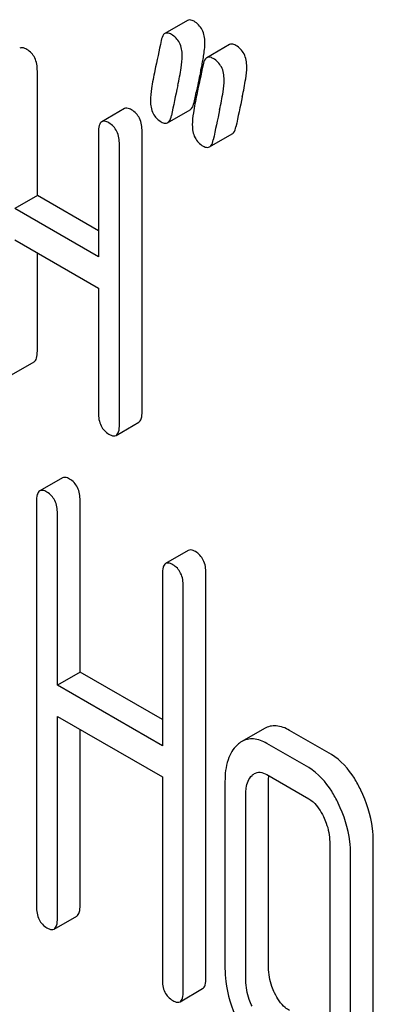
# Model space of a CAD drawing. Units: millimetres. Extents: x 0 to 6269, y -4 to 4433.
# Drawn here: x 4423 to 4427, y 2795 to 2805 of the extents above; entities that cross this region are included whole.
import ezdxf

# ---------------------------------------------------------------- set-up
doc = ezdxf.new("R2010")
doc.units = ezdxf.units.MM
doc.header["$LTSCALE"] = 344.776119
doc.layers.get('0').update_dxf_attribs({"linetype": 'CONTINUOUS'})

msp = doc.modelspace()

# ---------------------------------------------------------------- linework, layer by layer
at = {"color": 7, "linetype": 'Continuous'}
for p, q in [((4424.8622, 2804.7164), (4424.6501, 2804.5939)), ((4425.2546, 2804.4899), (4425.0424, 2804.3674)), ((4423.4558, 2803.0752), (4423.4558, 2804.2425)), ((4424.9235, 2803.9466), (4424.9391, 2804.022)), ((4424.9391, 2804.022), (4424.9435, 2804.0431)), ((4424.2714, 2803.8897), (4424.0593, 2803.7673)), ((4424.676, 2803.7577), (4424.8881, 2803.8802)), ((4424.0284, 2803.667), (4424.0284, 2802.4997)), ((4424.4367, 2801.0498), (4424.4367, 2803.6762)), ((4425.0683, 2803.5312), (4425.2804, 2803.6537)), ((4424.2246, 2800.9273), (4424.2246, 2803.5537)), ((4423.4558, 2803.0752), (4423.2437, 2802.9527)), ((4424.0284, 2802.7446), (4423.4558, 2803.0752)), ((4424.0284, 2802.4997), (4423.2437, 2802.9527)), ((4423.2437, 2802.6609), (4424.0284, 2802.2079)), ((4423.4558, 2801.6161), (4423.4558, 2802.5384)), ((4424.0284, 2802.2079), (4424.0284, 2801.0406)), ((4423.2128, 2801.3933), (4423.4249, 2801.5158)), ((4424.1937, 2800.827), (4424.4058, 2800.9495)), ((4423.6908, 2800.4293), (4423.4786, 2800.3068)), ((4423.4477, 2800.2065), (4423.4477, 2796.4129)), ((4423.856, 2798.6078), (4423.856, 2800.2157)), ((4423.6439, 2798.4854), (4423.6439, 2800.0933)), ((4424.8698, 2799.7486), (4424.6576, 2799.6261)), ((4424.6267, 2799.5258), (4424.6267, 2797.9179)), ((4425.035, 2795.7414), (4425.035, 2799.5351)), ((4424.8229, 2795.619), (4424.8229, 2799.4126)), ((4423.856, 2798.6078), (4423.6439, 2798.4854)), ((4424.6267, 2798.1629), (4423.856, 2798.6078)), ((4424.6267, 2797.9179), (4423.6439, 2798.4854)), ((4423.6439, 2796.2997), (4423.6439, 2798.1935)), ((4423.6439, 2798.1935), (4424.6267, 2797.6261)), ((4423.856, 2796.4221), (4423.856, 2798.0711)), ((4425.5822, 2798.0796), (4425.37, 2797.9571)), ((4426.2101, 2797.8353), (4425.8178, 2798.0618)), ((4425.998, 2797.7128), (4425.6056, 2797.9393)), ((4425.6056, 2797.6475), (4425.998, 2797.421)), ((4424.6267, 2797.6261), (4424.6267, 2795.7322)), ((4425.2133, 2797.5822), (4425.2133, 2795.8313)), ((4425.6216, 2795.8405), (4425.6216, 2797.5914)), ((4425.4095, 2795.7181), (4425.4095, 2797.469)), ((4426.1942, 2797.0159), (4426.1942, 2795.265)), ((4426.6025, 2795.2742), (4426.6025, 2797.0251)), ((4426.3903, 2795.1518), (4426.3903, 2796.9027)), ((4423.613, 2796.1993), (4423.8251, 2796.3218)), ((4424.792, 2795.5187), (4425.0041, 2795.6411))]:
    msp.add_line(p, q, dxfattribs=at)
for centre, radius, start, end in [((4422.3051, 2804.8292), 2.7445, 348.38395, 349.43014), ((4442.5415, 2800.3702), 17.9772, 167.60884, 168.21091), ((4421.6146, 2804.9707), 3.4494, 347.56331, 348.3914), ((4445.7427, 2799.5136), 21.4686, 167.65002, 168.41732), ((4446.3609, 2799.4067), 21.4825, 167.65039, 168.41719), ((4446.1487, 2799.2842), 21.4825, 167.65039, 168.41719)]:
    msp.add_arc(centre, radius, start, end, dxfattribs=at)
for points, knots in [([(4424.9232, 2804.7085), (4424.9175, 2804.7118), (4424.8992, 2804.7213), (4424.8747, 2804.7236), (4424.8622, 2804.7164)], [0, 0, 0, 0, 0.314894, 1, 1, 1, 1]), ([(4425.0252, 2804.5095), (4425.0252, 2804.5504), (4425.0125, 2804.6308), (4424.9548, 2804.6902), (4424.9232, 2804.7085)], [0, 0, 0, 0, 0.528563, 1, 1, 1, 1]), ([(4424.6501, 2804.5939), (4424.6458, 2804.5915), (4424.6264, 2804.5744), (4424.6195, 2804.5478), (4424.6156, 2804.5278)], [0, 0, 0, 0, 0.194454, 1, 1, 1, 1]), ([(4424.7111, 2804.586), (4424.7054, 2804.5893), (4424.6871, 2804.5989), (4424.6625, 2804.6011), (4424.6501, 2804.5939)], [0, 0, 0, 0, 0.314894, 1, 1, 1, 1]), ([(4424.8131, 2804.387), (4424.8131, 2804.428), (4424.8004, 2804.5084), (4424.7427, 2804.5677), (4424.7111, 2804.586)], [0, 0, 0, 0, 0.528563, 1, 1, 1, 1]), ([(4425.0031, 2804.3258), (4425.0066, 2804.3446), (4425.017, 2804.4053), (4425.0252, 2804.4669), (4425.0252, 2804.5095)], [0, 0, 0, 0, 0.30944, 1, 1, 1, 1]), ([(4425.3156, 2804.4819), (4425.3098, 2804.4853), (4425.2915, 2804.4948), (4425.267, 2804.4971), (4425.2546, 2804.4899)], [0, 0, 0, 0, 0.314894, 1, 1, 1, 1]), ([(4425.4176, 2804.283), (4425.4176, 2804.3239), (4425.4049, 2804.4043), (4425.3472, 2804.4637), (4425.3156, 2804.4819)], [0, 0, 0, 0, 0.528561, 1, 1, 1, 1]), ([(4423.3578, 2804.445), (4423.3512, 2804.4488), (4423.3312, 2804.4593), (4423.3041, 2804.4638), (4423.2906, 2804.456)], [0, 0, 0, 0, 0.327895, 1, 1, 1, 1]), ([(4423.4558, 2804.2425), (4423.4558, 2804.2844), (4423.445, 2804.3651), (4423.3889, 2804.427), (4423.3578, 2804.445)], [0, 0, 0, 0, 0.538334, 1, 1, 1, 1]), ([(4424.7709, 2804.1054), (4424.7831, 2804.1608), (4424.8015, 2804.254), (4424.8131, 2804.3488), (4424.8131, 2804.387)], [0, 0, 0, 0, 0.597416, 1, 1, 1, 1]), ([(4425.0424, 2804.3674), (4425.0382, 2804.365), (4425.0187, 2804.3479), (4425.0118, 2804.3213), (4425.008, 2804.3013)], [0, 0, 0, 0, 0.194455, 1, 1, 1, 1]), ([(4425.1034, 2804.3595), (4425.0977, 2804.3628), (4425.0794, 2804.3723), (4425.0549, 2804.3746), (4425.0424, 2804.3674)], [0, 0, 0, 0, 0.314894, 1, 1, 1, 1]), ([(4425.2054, 2804.1605), (4425.2054, 2804.2015), (4425.1927, 2804.2819), (4425.1351, 2804.3412), (4425.1034, 2804.3595)], [0, 0, 0, 0, 0.528561, 1, 1, 1, 1]), ([(4424.556, 2804.2466), (4424.5443, 2804.1908), (4424.5265, 2804.0972), (4424.5149, 2804.0022), (4424.5149, 2803.9639)], [0, 0, 0, 0, 0.598206, 1, 1, 1, 1]), ([(4425.3754, 2804.0013), (4425.3876, 2804.0568), (4425.406, 2804.15), (4425.4176, 2804.2447), (4425.4176, 2804.283)], [0, 0, 0, 0, 0.597416, 1, 1, 1, 1]), ([(4425.1633, 2803.8789), (4425.1755, 2803.9343), (4425.1939, 2804.0275), (4425.2054, 2804.1222), (4425.2054, 2804.1605)], [0, 0, 0, 0, 0.597416, 1, 1, 1, 1]), ([(4424.9484, 2804.0201), (4424.9366, 2803.9643), (4424.9188, 2803.8707), (4424.9073, 2803.7757), (4424.9073, 2803.7374)], [0, 0, 0, 0, 0.598206, 1, 1, 1, 1]), ([(4424.5149, 2803.9639), (4424.5149, 2803.9231), (4424.5267, 2803.8424), (4424.5851, 2803.7833), (4424.6169, 2803.7649)], [0, 0, 0, 0, 0.525555, 1, 1, 1, 1]), ([(4424.8881, 2803.8802), (4424.8924, 2803.8827), (4424.912, 2803.8998), (4424.9193, 2803.9264), (4424.9235, 2803.9466)], [0, 0, 0, 0, 0.193912, 1, 1, 1, 1]), ([(4424.3386, 2803.8787), (4424.332, 2803.8825), (4424.312, 2803.8931), (4424.2849, 2803.8975), (4424.2714, 2803.8897)], [0, 0, 0, 0, 0.327895, 1, 1, 1, 1]), ([(4424.4367, 2803.6762), (4424.4367, 2803.7181), (4424.4259, 2803.7988), (4424.3698, 2803.8607), (4424.3386, 2803.8787)], [0, 0, 0, 0, 0.538334, 1, 1, 1, 1]), ([(4424.676, 2803.7577), (4424.6803, 2803.7602), (4424.6999, 2803.7773), (4424.7072, 2803.804), (4424.7113, 2803.8241)], [0, 0, 0, 0, 0.193912, 1, 1, 1, 1]), ([(4424.0593, 2803.7673), (4424.0474, 2803.7604), (4424.0293, 2803.7247), (4424.0284, 2803.6891), (4424.0284, 2803.667)], [0, 0, 0, 0, 0.38345, 1, 1, 1, 1]), ([(4424.1265, 2803.7562), (4424.1199, 2803.76), (4424.0999, 2803.7706), (4424.0728, 2803.775), (4424.0593, 2803.7673)], [0, 0, 0, 0, 0.327895, 1, 1, 1, 1]), ([(4424.2246, 2803.5537), (4424.2246, 2803.5956), (4424.2138, 2803.6763), (4424.1576, 2803.7382), (4424.1265, 2803.7562)], [0, 0, 0, 0, 0.538334, 1, 1, 1, 1]), ([(4424.6169, 2803.7649), (4424.6224, 2803.7617), (4424.6401, 2803.7525), (4424.6639, 2803.7507), (4424.676, 2803.7577)], [0, 0, 0, 0, 0.311302, 1, 1, 1, 1]), ([(4424.9073, 2803.7374), (4424.9073, 2803.6966), (4424.9191, 2803.6159), (4424.9774, 2803.5568), (4425.0093, 2803.5384)], [0, 0, 0, 0, 0.525553, 1, 1, 1, 1]), ([(4425.2804, 2803.6537), (4425.2847, 2803.6561), (4425.3044, 2803.6733), (4425.3116, 2803.6999), (4425.3158, 2803.7201)], [0, 0, 0, 0, 0.193912, 1, 1, 1, 1]), ([(4425.0683, 2803.5312), (4425.0726, 2803.5337), (4425.0922, 2803.5508), (4425.0995, 2803.5774), (4425.1037, 2803.5976)], [0, 0, 0, 0, 0.193912, 1, 1, 1, 1]), ([(4425.0093, 2803.5384), (4425.0147, 2803.5352), (4425.0325, 2803.526), (4425.0562, 2803.5242), (4425.0683, 2803.5312)], [0, 0, 0, 0, 0.3113, 1, 1, 1, 1]), ([(4423.4249, 2801.5158), (4423.4368, 2801.5226), (4423.4549, 2801.5581), (4423.4558, 2801.5938), (4423.4558, 2801.6161)], [0, 0, 0, 0, 0.379509, 1, 1, 1, 1]), ([(4424.0284, 2801.0406), (4424.0284, 2800.9985), (4424.0376, 2800.917), (4424.0953, 2800.8561), (4424.1265, 2800.8381)], [0, 0, 0, 0, 0.539317, 1, 1, 1, 1]), ([(4424.4058, 2800.9495), (4424.4176, 2800.9563), (4424.4358, 2800.9918), (4424.4367, 2801.0275), (4424.4367, 2801.0498)], [0, 0, 0, 0, 0.379509, 1, 1, 1, 1]), ([(4424.1937, 2800.827), (4424.2055, 2800.8339), (4424.2237, 2800.8694), (4424.2246, 2800.905), (4424.2246, 2800.9273)], [0, 0, 0, 0, 0.379509, 1, 1, 1, 1]), ([(4424.1265, 2800.8381), (4424.133, 2800.8343), (4424.153, 2800.8237), (4424.1801, 2800.8192), (4424.1937, 2800.827)], [0, 0, 0, 0, 0.325072, 1, 1, 1, 1]), ([(4423.758, 2800.4183), (4423.7514, 2800.4221), (4423.7314, 2800.4326), (4423.7043, 2800.4371), (4423.6908, 2800.4293)], [0, 0, 0, 0, 0.327895, 1, 1, 1, 1]), ([(4423.856, 2800.2157), (4423.856, 2800.2577), (4423.8452, 2800.3383), (4423.7891, 2800.4003), (4423.758, 2800.4183)], [0, 0, 0, 0, 0.538333, 1, 1, 1, 1]), ([(4423.5458, 2800.2958), (4423.5392, 2800.2996), (4423.5192, 2800.3102), (4423.4921, 2800.3146), (4423.4786, 2800.3068)], [0, 0, 0, 0, 0.327895, 1, 1, 1, 1]), ([(4423.4786, 2800.3068), (4423.4667, 2800.2999), (4423.4486, 2800.2643), (4423.4477, 2800.2287), (4423.4477, 2800.2065)], [0, 0, 0, 0, 0.383451, 1, 1, 1, 1]), ([(4423.6439, 2800.0933), (4423.6439, 2800.1352), (4423.6331, 2800.2159), (4423.577, 2800.2778), (4423.5458, 2800.2958)], [0, 0, 0, 0, 0.538333, 1, 1, 1, 1]), ([(4424.937, 2799.7376), (4424.9304, 2799.7414), (4424.9104, 2799.7519), (4424.8833, 2799.7564), (4424.8698, 2799.7486)], [0, 0, 0, 0, 0.327895, 1, 1, 1, 1]), ([(4425.035, 2799.5351), (4425.035, 2799.577), (4425.0242, 2799.6577), (4424.9681, 2799.7196), (4424.937, 2799.7376)], [0, 0, 0, 0, 0.538333, 1, 1, 1, 1]), ([(4424.6576, 2799.6261), (4424.6457, 2799.6192), (4424.6276, 2799.5836), (4424.6267, 2799.548), (4424.6267, 2799.5258)], [0, 0, 0, 0, 0.383451, 1, 1, 1, 1]), ([(4424.7248, 2799.6151), (4424.7182, 2799.6189), (4424.6982, 2799.6295), (4424.6711, 2799.6339), (4424.6576, 2799.6261)], [0, 0, 0, 0, 0.327895, 1, 1, 1, 1]), ([(4424.8229, 2799.4126), (4424.8229, 2799.4545), (4424.8121, 2799.5352), (4424.756, 2799.5971), (4424.7248, 2799.6151)], [0, 0, 0, 0, 0.538333, 1, 1, 1, 1]), ([(4425.8178, 2798.0618), (4425.7794, 2798.084), (4425.7005, 2798.1172), (4425.6147, 2798.0984), (4425.5822, 2798.0796)], [0, 0, 0, 0, 0.541523, 1, 1, 1, 1]), ([(4425.329, 2797.9269), (4425.2884, 2797.8898), (4425.2239, 2797.7766), (4425.2133, 2797.6511), (4425.2133, 2797.5822)], [0, 0, 0, 0, 0.444024, 1, 1, 1, 1]), ([(4425.6056, 2797.9393), (4425.5673, 2797.9615), (4425.4884, 2797.9948), (4425.4025, 2797.9759), (4425.37, 2797.9571)], [0, 0, 0, 0, 0.541523, 1, 1, 1, 1]), ([(4426.4857, 2797.5025), (4426.4674, 2797.5405), (4426.3988, 2797.6675), (4426.2993, 2797.7838), (4426.2101, 2797.8353)], [0, 0, 0, 0, 0.290622, 1, 1, 1, 1]), ([(4425.4095, 2797.469), (4425.4095, 2797.4866), (4425.4119, 2797.5469), (4425.4342, 2797.6111), (4425.4664, 2797.6404)], [0, 0, 0, 0, 0.288524, 1, 1, 1, 1]), ([(4425.4881, 2797.6564), (4425.504, 2797.6656), (4425.5466, 2797.6756), (4425.5861, 2797.6588), (4425.6056, 2797.6475)], [0, 0, 0, 0, 0.448655, 1, 1, 1, 1]), ([(4426.2736, 2797.38), (4426.2552, 2797.418), (4426.1866, 2797.5451), (4426.0871, 2797.6613), (4425.998, 2797.7128)], [0, 0, 0, 0, 0.290622, 1, 1, 1, 1]), ([(4426.6025, 2797.0251), (4426.6025, 2797.0647), (4426.5922, 2797.2294), (4426.5402, 2797.39), (4426.4857, 2797.5025)], [0, 0, 0, 0, 0.240528, 1, 1, 1, 1]), ([(4425.998, 2797.421), (4426.0124, 2797.4127), (4426.0712, 2797.369), (4426.1109, 2797.3047), (4426.1353, 2797.2542)], [0, 0, 0, 0, 0.228329, 1, 1, 1, 1]), ([(4426.3903, 2796.9027), (4426.3903, 2796.9423), (4426.3801, 2797.1069), (4426.3281, 2797.2675), (4426.2736, 2797.38)], [0, 0, 0, 0, 0.240528, 1, 1, 1, 1]), ([(4426.1353, 2797.2542), (4426.1449, 2797.2343), (4426.1775, 2797.1589), (4426.1942, 2797.0761), (4426.1942, 2797.0159)], [0, 0, 0, 0, 0.268335, 1, 1, 1, 1]), ([(4423.4477, 2796.4129), (4423.4477, 2796.3708), (4423.4569, 2796.2893), (4423.5147, 2796.2284), (4423.5458, 2796.2104)], [0, 0, 0, 0, 0.539317, 1, 1, 1, 1]), ([(4423.8251, 2796.3218), (4423.837, 2796.3286), (4423.8551, 2796.3642), (4423.856, 2796.3998), (4423.856, 2796.4221)], [0, 0, 0, 0, 0.379509, 1, 1, 1, 1]), ([(4423.613, 2796.1993), (4423.6248, 2796.2062), (4423.643, 2796.2417), (4423.6439, 2796.2773), (4423.6439, 2796.2997)], [0, 0, 0, 0, 0.379509, 1, 1, 1, 1]), ([(4423.5458, 2796.2104), (4423.5523, 2796.2066), (4423.5723, 2796.1961), (4423.5995, 2796.1915), (4423.613, 2796.1993)], [0, 0, 0, 0, 0.325072, 1, 1, 1, 1]), ([(4425.2133, 2795.8313), (4425.2133, 2795.7907), (4425.2225, 2795.6254), (4425.2727, 2795.4634), (4425.3271, 2795.3512)], [0, 0, 0, 0, 0.245925, 1, 1, 1, 1]), ([(4425.6785, 2795.6005), (4425.669, 2795.6201), (4425.6364, 2795.6961), (4425.6216, 2795.7797), (4425.6216, 2795.8405)], [0, 0, 0, 0, 0.26359, 1, 1, 1, 1]), ([(4424.6267, 2795.7322), (4424.6267, 2795.6901), (4424.6359, 2795.6086), (4424.6937, 2795.5477), (4424.7248, 2795.5297)], [0, 0, 0, 0, 0.539317, 1, 1, 1, 1]), ([(4425.0041, 2795.6411), (4425.016, 2795.648), (4425.0341, 2795.6835), (4425.035, 2795.7191), (4425.035, 2795.7414)], [0, 0, 0, 0, 0.379509, 1, 1, 1, 1]), ([(4425.4664, 2795.478), (4425.4567, 2795.498), (4425.4241, 2795.5741), (4425.4095, 2795.6577), (4425.4095, 2795.7181)], [0, 0, 0, 0, 0.269171, 1, 1, 1, 1]), ([(4424.792, 2795.5187), (4424.8038, 2795.5255), (4424.822, 2795.561), (4424.8229, 2795.5967), (4424.8229, 2795.619)], [0, 0, 0, 0, 0.379509, 1, 1, 1, 1]), ([(4424.7248, 2795.5297), (4424.7313, 2795.5259), (4424.7513, 2795.5154), (4424.7785, 2795.5108), (4424.792, 2795.5187)], [0, 0, 0, 0, 0.325072, 1, 1, 1, 1]), ([(4425.8178, 2795.4355), (4425.8038, 2795.4435), (4425.7441, 2795.4857), (4425.7031, 2795.5496), (4425.6785, 2795.6005)], [0, 0, 0, 0, 0.221226, 1, 1, 1, 1])]:
    msp.add_open_spline(points, degree=3, knots=knots, dxfattribs=at)
for points in [[(4424.6156, 2804.5278), (4424.5975, 2804.4337), (4424.5758, 2804.3403), (4424.556, 2804.2466)], [(4425.008, 2804.3013), (4424.9898, 2804.2072), (4424.9681, 2804.1138), (4424.9484, 2804.0201)], [(4425.37, 2797.9571), (4425.3553, 2797.9486), (4425.3416, 2797.9383), (4425.329, 2797.9269)], [(4425.4664, 2797.6404), (4425.473, 2797.6464), (4425.4803, 2797.6519), (4425.4881, 2797.6564)], [(4425.6216, 2797.5914), (4425.6216, 2797.6066), (4425.6222, 2797.6219), (4425.6238, 2797.637)]]:
    msp.add_open_spline(points, degree=3, dxfattribs=at)

doc.saveas('drawing.dxf')
